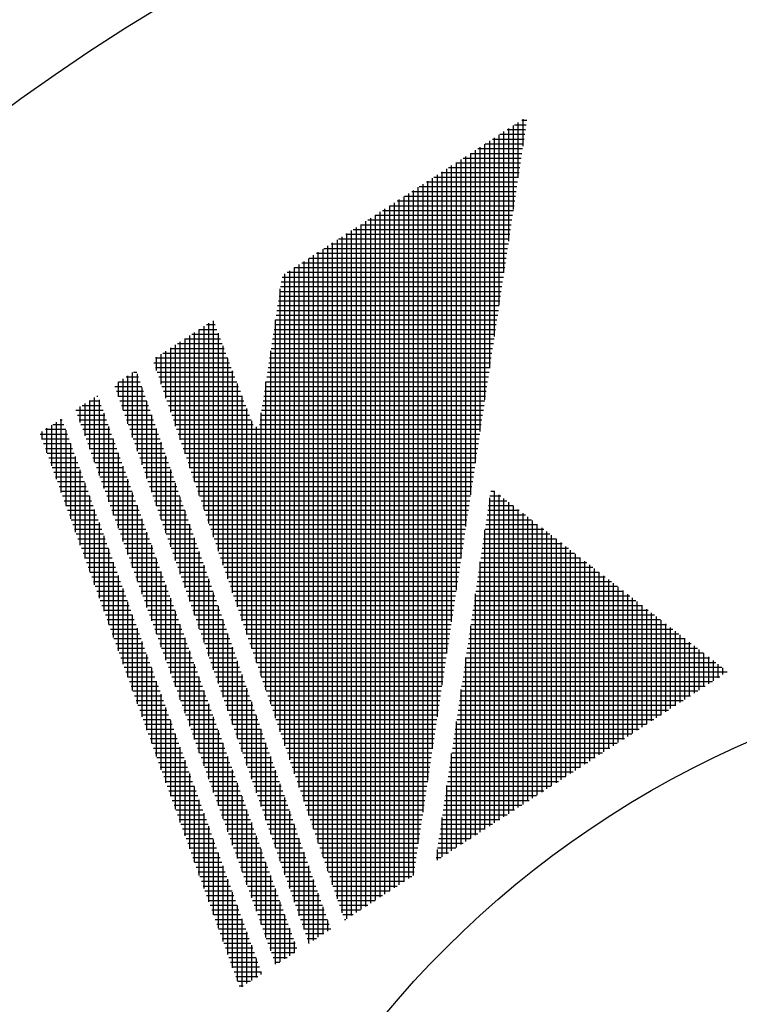
# Model space of a CAD drawing. Extents: x 0 to 939, y 0 to 604.
# Drawn here: x 424 to 431, y 284 to 293 of the extents above; entities that cross this region are included whole.
import ezdxf

# ---------------------------------------------------------------- set-up
doc = ezdxf.new("R2010")
doc.units = 0
doc.header["$LTSCALE"] = 2
doc.layers.get('0').update_dxf_attribs({"linetype": 'CONTINUOUS'})
doc.layers.get('DEFPOINTS').update_dxf_attribs({"linetype": 'CONTINUOUS'})
for name, color, linetype in [('AM_0', 7, 'CONTINUOUS'), ('AM_4', 3, 'CONTINUOUS'), ('AM_5', 3, 'CONTINUOUS')]:
    doc.layers.add(name, color=color, linetype=linetype)
doc.styles.get("Standard").update_dxf_attribs({"font": 'isocp.shx', "bigfont": 'EXTFONT.SHX'})
doc.dimstyles.get("Standard").update_dxf_attribs({"dimtxt": 0.18, "dimasz": 0.18, "dimexe": 0.18, "dimexo": 0.0625, "dimgap": 0.09, "dimtad": 0, "dimtih": 1, "dimtoh": 1, "dimzin": 0, "dimcen": 0.09, "dimazin": 3, "dimtfac": 1, "dimtofl": 0, "dimtmove": 0, "dimatfit": 3})

# ---------------------------------------------------------------- blocks, each defined once
blk = doc.blocks.new('_OPEN30')
at = {"color": 0, "linetype": 'BYBLOCK'}
for p, q in [((-1, 0.2679), (0, 0)), ((0, 0), (-1, -0.2679)), ((0, 0), (-1, 0))]:
    blk.add_line(p, q, dxfattribs=at)
blk = doc.blocks.new('*U190')
at = {"layer": 'AM_5', "color": 3}
blk.add_text('±3', height=3.408, rotation=90, dxfattribs=at).set_placement((287.4345, 317.708))
at = {"layer": 'AM_5'}
blk.add_text('279', height=4.8, rotation=90, dxfattribs=at).set_placement((287.4345, 307.6113))
blk = doc.blocks.new('*D18')
at = {"layer": 'AM_5'}
for p, q in [((428.8549, 454.4178), (286.2555, 454.4178)), ((289.6845, 179.6508), (289.6845, 450.6678)), ((339.3468, 175.9008), (286.2555, 175.9008))]:
    blk.add_line(p, q, dxfattribs=at)
at = {"layer": 'DEFPOINTS', "color": 0}
for p in [(289.6845, 454.4178), (430.3549, 454.4178), (340.8468, 175.9008)]:
    blk.add_point(p, dxfattribs=at)
at = {"layer": 'AM_0'}
blk.add_blockref('*U190', (0, 0), dxfattribs=at)
at = {"layer": 'AM_5', "xscale": 3.75, "yscale": 3.75, "zscale": 3.75}
for p, rotation in [((289.6845, 454.4178), 90), ((289.6845, 175.9008), 270)]:
    blk.add_blockref('_OPEN30', p, dxfattribs=dict(at, rotation=rotation))
blk = doc.blocks.new('*X148')
at = {"color": 0}
for p, q in [((425.0603, 289.477), (425.0603, 289.7741)), ((425.1, 289.7999), (425.1943, 289.7999)), ((425.1041, 289.3553), (425.1041, 289.8026)), ((425.148, 289.2337), (425.148, 289.831)), ((425.1675, 289.8437), (425.1786, 289.8437)), ((425.1918, 289.1121), (425.1918, 289.807)), ((424.9755, 289.7122), (425.2259, 289.7122)), ((425.0165, 289.5986), (425.0165, 289.7456)), ((425.0325, 289.7561), (425.2101, 289.7561)), ((425.2356, 288.9904), (425.2356, 289.6854)), ((424.9913, 289.6684), (425.2417, 289.6684)), ((425.0071, 289.6246), (425.2575, 289.6246)), ((425.0229, 289.5808), (425.2733, 289.5808)), ((425.0387, 289.5369), (425.2891, 289.5369)), ((425.0545, 289.4931), (425.3049, 289.4931)), ((425.2794, 288.8688), (425.2794, 289.5637)), ((425.0703, 289.4493), (425.3207, 289.4493)), ((425.0861, 289.4055), (425.3365, 289.4055)), ((425.3233, 288.7472), (425.3233, 289.4421)), ((425.1019, 289.3616), (425.3522, 289.3616)), ((425.1176, 289.3178), (425.368, 289.3178)), ((425.3671, 288.6255), (425.3671, 289.3205)), ((425.1334, 289.274), (425.3838, 289.274)), ((425.1492, 289.2302), (425.3996, 289.2302)), ((425.165, 289.1863), (425.4154, 289.1863)), ((425.1808, 289.1425), (425.4312, 289.1425)), ((425.4109, 288.5039), (425.4109, 289.1988)), ((425.1966, 289.0987), (425.447, 289.0987)), ((425.2124, 289.0549), (425.4628, 289.0549)), ((425.4547, 288.3823), (425.4547, 289.0772)), ((425.2282, 289.011), (425.4786, 289.011)), ((425.244, 288.9672), (425.4944, 288.9672)), ((425.4985, 288.2607), (425.4985, 288.9556)), ((425.2598, 288.9234), (425.5101, 288.9234)), ((425.2755, 288.8796), (425.5259, 288.8796)), ((425.2913, 288.8358), (425.5417, 288.8358)), ((425.3071, 288.7919), (425.5575, 288.7919)), ((425.5424, 288.139), (425.5424, 288.834)), ((425.3229, 288.7481), (425.5733, 288.7481)), ((425.3387, 288.7043), (425.5891, 288.7043)), ((425.5862, 288.0174), (425.5862, 288.7123)), ((425.3545, 288.6605), (425.6049, 288.6605)), ((425.3703, 288.6166), (425.6207, 288.6166)), ((425.63, 287.8958), (425.63, 288.5907)), ((425.3861, 288.5728), (425.6365, 288.5728)), ((425.4019, 288.529), (425.6523, 288.529)), ((425.4177, 288.4852), (425.668, 288.4852)), ((425.4334, 288.4413), (425.6838, 288.4413)), ((425.6738, 287.7741), (425.6738, 288.4691)), ((425.4492, 288.3975), (425.6996, 288.3975)), ((425.465, 288.3537), (425.7154, 288.3537)), ((425.7177, 287.6525), (425.7177, 288.3474)), ((425.4808, 288.3099), (425.7312, 288.3099)), ((425.4966, 288.266), (425.747, 288.266)), ((425.7615, 287.5309), (425.7615, 288.2258)), ((425.5124, 288.2222), (425.7628, 288.2222)), ((425.5282, 288.1784), (425.7786, 288.1784)), ((425.544, 288.1346), (425.7944, 288.1346)), ((425.5598, 288.0907), (425.8102, 288.0907)), ((425.5756, 288.0469), (425.8259, 288.0469)), ((425.8053, 287.4092), (425.8053, 288.1042)), ((425.5913, 288.0031), (425.8417, 288.0031)), ((425.6071, 287.9593), (425.8575, 287.9593)), ((425.8491, 287.2876), (425.8491, 287.9825)), ((425.6229, 287.9154), (425.8733, 287.9154)), ((425.6387, 287.8716), (425.8891, 287.8716)), ((425.893, 287.166), (425.893, 287.8609)), ((425.6545, 287.8278), (425.9049, 287.8278)), ((425.6703, 287.784), (425.9207, 287.784)), ((425.6861, 287.7401), (425.9365, 287.7401)), ((425.7019, 287.6963), (425.9523, 287.6963)), ((425.9368, 287.0443), (425.9368, 287.7393)), ((425.7177, 287.6525), (425.9681, 287.6525)), ((425.7335, 287.6087), (425.9838, 287.6087)), ((425.9806, 286.9227), (425.9806, 287.6176)), ((425.7492, 287.5649), (425.9996, 287.5649)), ((425.765, 287.521), (426.0154, 287.521)), ((425.7808, 287.4772), (426.0312, 287.4772)), ((425.7966, 287.4334), (426.047, 287.4334)), ((426.0244, 286.8011), (426.0244, 287.496)), ((425.8124, 287.3896), (426.0628, 287.3896)), ((425.8282, 287.3457), (426.0786, 287.3457)), ((426.0683, 286.6794), (426.0683, 287.3744)), ((425.844, 287.3019), (426.0944, 287.3019)), ((425.8598, 287.2581), (426.1102, 287.2581)), ((426.1121, 286.5578), (426.1121, 287.2528)), ((425.8756, 287.2143), (426.126, 287.2143)), ((425.8914, 287.1704), (426.1417, 287.1704)), ((425.9071, 287.1266), (426.1575, 287.1266)), ((425.9229, 287.0828), (426.1733, 287.0828)), ((426.1559, 286.4362), (426.1559, 287.1311)), ((425.9387, 287.039), (426.1891, 287.039)), ((425.9545, 286.9951), (426.2049, 286.9951)), ((426.1997, 286.3146), (426.1997, 287.0095)), ((425.9703, 286.9513), (426.2207, 286.9513)), ((425.9861, 286.9075), (426.2365, 286.9075)), ((426.0019, 286.8637), (426.2523, 286.8637)), ((426.2436, 286.1929), (426.2436, 286.8879)), ((426.0177, 286.8198), (426.2681, 286.8198)), ((426.0335, 286.776), (426.2839, 286.776)), ((426.0493, 286.7322), (426.2996, 286.7322)), ((426.065, 286.6884), (426.3154, 286.6884)), ((426.2874, 286.0713), (426.2874, 286.7662)), ((426.0808, 286.6445), (426.3312, 286.6445)), ((426.0966, 286.6007), (426.347, 286.6007)), ((426.3312, 285.9497), (426.3312, 286.6446)), ((426.1124, 286.5569), (426.3628, 286.5569)), ((426.1282, 286.5131), (426.3786, 286.5131)), ((426.375, 285.828), (426.375, 286.523)), ((426.144, 286.4692), (426.3944, 286.4692)), ((426.1598, 286.4254), (426.4102, 286.4254)), ((426.1756, 286.3816), (426.426, 286.3816)), ((426.1914, 286.3378), (426.4418, 286.3378)), ((426.4189, 285.7064), (426.4189, 286.4013)), ((426.2072, 286.294), (426.4575, 286.294)), ((426.2229, 286.2501), (426.4733, 286.2501)), ((426.4627, 285.5848), (426.4627, 286.2797)), ((426.2387, 286.2063), (426.4891, 286.2063)), ((426.2545, 286.1625), (426.5049, 286.1625)), ((426.5065, 285.4631), (426.5065, 286.1581)), ((426.2703, 286.1187), (426.5207, 286.1187)), ((426.2861, 286.0748), (426.5365, 286.0748)), ((426.3019, 286.031), (426.5523, 286.031)), ((426.3177, 285.9872), (426.5681, 285.9872)), ((426.5503, 285.3415), (426.5503, 286.0364)), ((426.3335, 285.9434), (426.5839, 285.9434)), ((426.3493, 285.8995), (426.5997, 285.8995)), ((426.5942, 285.2199), (426.5942, 285.9148)), ((426.3651, 285.8557), (426.6154, 285.8557)), ((426.3808, 285.8119), (426.6312, 285.8119)), ((426.638, 285.0982), (426.638, 285.7932)), ((426.3966, 285.7681), (426.647, 285.7681)), ((426.4124, 285.7242), (426.6628, 285.7242)), ((426.4282, 285.6804), (426.6786, 285.6804)), ((426.444, 285.6366), (426.6944, 285.6366)), ((426.4598, 285.5928), (426.7102, 285.5928)), ((426.6818, 284.9766), (426.6818, 285.6716)), ((426.4756, 285.5489), (426.726, 285.5489)), ((426.4914, 285.5051), (426.7418, 285.5051)), ((426.7256, 284.855), (426.7256, 285.5499)), ((426.5072, 285.4613), (426.7576, 285.4613)), ((426.523, 285.4175), (426.7733, 285.4175)), ((426.7694, 284.7334), (426.7694, 285.4283)), ((426.5387, 285.3736), (426.7891, 285.3736)), ((426.5545, 285.3298), (426.8049, 285.3298)), ((426.5703, 285.286), (426.8207, 285.286)), ((426.5861, 285.2422), (426.8365, 285.2422)), ((426.8133, 284.6117), (426.8133, 285.3067)), ((426.6019, 285.1983), (426.8523, 285.1983)), ((426.6177, 285.1545), (426.8681, 285.1545)), ((426.8571, 284.6305), (426.8571, 285.185)), ((426.6335, 285.1107), (426.8839, 285.1107)), ((426.6493, 285.0669), (426.8997, 285.0669)), ((426.9009, 284.6589), (426.9009, 285.0634)), ((426.6651, 285.0231), (426.9155, 285.0231)), ((426.6809, 284.9792), (426.9312, 284.9792)), ((426.6966, 284.9354), (426.947, 284.9354)), ((426.7124, 284.8916), (426.9628, 284.8916)), ((426.9447, 284.6874), (426.9447, 284.9418)), ((426.7282, 284.8478), (426.9786, 284.8478)), ((426.744, 284.8039), (426.9944, 284.8039)), ((426.9886, 284.7159), (426.9886, 284.8201)), ((426.7598, 284.7601), (427.0102, 284.7601)), ((426.7756, 284.7163), (426.9892, 284.7163)), ((426.7914, 284.6725), (426.9217, 284.6725)), ((426.8072, 284.6286), (426.8543, 284.6286))]:
    blk.add_line(p, q, dxfattribs=at)
blk = doc.blocks.new('*X149')
at = {"color": 0}
for p, q in [((424.7974, 289.0775), (424.7974, 289.6033)), ((424.8301, 289.6246), (424.8506, 289.6246)), ((424.8412, 288.9559), (424.8412, 289.6318)), ((424.6476, 289.4931), (424.898, 289.4931)), ((424.6659, 289.4424), (424.6659, 289.518)), ((424.6951, 289.5369), (424.8822, 289.5369)), ((424.7097, 289.3207), (424.7097, 289.5464)), ((424.7535, 289.1991), (424.7535, 289.5749)), ((424.7626, 289.5808), (424.8664, 289.5808)), ((424.885, 288.8342), (424.885, 289.5292)), ((424.6634, 289.4493), (424.9138, 289.4493)), ((424.6792, 289.4055), (424.9296, 289.4055)), ((424.9288, 288.7126), (424.9288, 289.4075)), ((424.695, 289.3616), (424.9454, 289.3616)), ((424.7108, 289.3178), (424.9612, 289.3178)), ((424.7266, 289.274), (424.9769, 289.274)), ((424.7423, 289.2302), (424.9927, 289.2302)), ((424.9727, 288.591), (424.9727, 289.2859)), ((424.7581, 289.1863), (425.0085, 289.1863)), ((424.7739, 289.1425), (425.0243, 289.1425)), ((425.0165, 288.4693), (425.0165, 289.1643)), ((424.7897, 289.0987), (425.0401, 289.0987)), ((424.8055, 289.0549), (425.0559, 289.0549)), ((425.0603, 288.3477), (425.0603, 289.0426)), ((424.8213, 289.011), (425.0717, 289.011)), ((424.8371, 288.9672), (425.0875, 288.9672)), ((424.8529, 288.9234), (425.1033, 288.9234)), ((424.8687, 288.8796), (425.1191, 288.8796)), ((425.1041, 288.2261), (425.1041, 288.921)), ((424.8845, 288.8358), (425.1348, 288.8358)), ((424.9002, 288.7919), (425.1506, 288.7919)), ((425.148, 288.1044), (425.148, 288.7994)), ((424.916, 288.7481), (425.1664, 288.7481)), ((424.9318, 288.7043), (425.1822, 288.7043)), ((425.1918, 287.9828), (425.1918, 288.6777)), ((424.9476, 288.6605), (425.198, 288.6605)), ((424.9634, 288.6166), (425.2138, 288.6166)), ((424.9792, 288.5728), (425.2296, 288.5728)), ((424.995, 288.529), (425.2454, 288.529)), ((425.2356, 287.8612), (425.2356, 288.5561)), ((425.0108, 288.4852), (425.2612, 288.4852)), ((425.0266, 288.4413), (425.277, 288.4413)), ((425.2794, 287.7395), (425.2794, 288.4345)), ((425.0424, 288.3975), (425.2927, 288.3975)), ((425.0581, 288.3537), (425.3085, 288.3537)), ((425.0739, 288.3099), (425.3243, 288.3099)), ((425.0897, 288.266), (425.3401, 288.266)), ((425.3233, 287.6179), (425.3233, 288.3129)), ((425.1055, 288.2222), (425.3559, 288.2222)), ((425.1213, 288.1784), (425.3717, 288.1784)), ((425.1371, 288.1346), (425.3875, 288.1346)), ((425.3671, 287.4963), (425.3671, 288.1912)), ((425.1529, 288.0907), (425.4033, 288.0907)), ((425.1687, 288.0469), (425.4191, 288.0469)), ((425.4109, 287.3747), (425.4109, 288.0696)), ((425.1845, 288.0031), (425.4349, 288.0031)), ((425.2003, 287.9593), (425.4506, 287.9593)), ((425.216, 287.9154), (425.4664, 287.9154)), ((425.2318, 287.8716), (425.4822, 287.8716)), ((425.4547, 287.253), (425.4547, 287.948)), ((425.2476, 287.8278), (425.498, 287.8278)), ((425.2634, 287.784), (425.5138, 287.784)), ((425.4985, 287.1314), (425.4985, 287.8263)), ((425.2792, 287.7401), (425.5296, 287.7401)), ((425.295, 287.6963), (425.5454, 287.6963)), ((425.5424, 287.0098), (425.5424, 287.7047)), ((425.3108, 287.6525), (425.5612, 287.6525)), ((425.3266, 287.6087), (425.577, 287.6087)), ((425.3424, 287.5649), (425.5928, 287.5649)), ((425.3582, 287.521), (425.6085, 287.521)), ((425.5862, 286.8881), (425.5862, 287.5831)), ((425.374, 287.4772), (425.6243, 287.4772)), ((425.3897, 287.4334), (425.6401, 287.4334)), ((425.63, 286.7665), (425.63, 287.4614)), ((425.4055, 287.3896), (425.6559, 287.3896)), ((425.4213, 287.3457), (425.6717, 287.3457)), ((425.6738, 286.6449), (425.6738, 287.3398)), ((425.4371, 287.3019), (425.6875, 287.3019)), ((425.4529, 287.2581), (425.7033, 287.2581)), ((425.4687, 287.2143), (425.7191, 287.2143)), ((425.4845, 287.1704), (425.7349, 287.1704)), ((425.7177, 286.5232), (425.7177, 287.2182)), ((425.5003, 287.1266), (425.7507, 287.1266)), ((425.5161, 287.0828), (425.7664, 287.0828)), ((425.7615, 286.4016), (425.7615, 287.0965)), ((425.5319, 287.039), (425.7822, 287.039)), ((425.5476, 286.9951), (425.798, 286.9951)), ((425.8053, 286.28), (425.8053, 286.9749)), ((425.5634, 286.9513), (425.8138, 286.9513)), ((425.5792, 286.9075), (425.8296, 286.9075)), ((425.595, 286.8637), (425.8454, 286.8637)), ((425.6108, 286.8198), (425.8612, 286.8198)), ((425.6266, 286.776), (425.877, 286.776)), ((425.8491, 286.1583), (425.8491, 286.8533)), ((425.6424, 286.7322), (425.8928, 286.7322)), ((425.6582, 286.6884), (425.9086, 286.6884)), ((425.893, 286.0367), (425.893, 286.7316)), ((425.674, 286.6445), (425.9243, 286.6445)), ((425.6898, 286.6007), (425.9401, 286.6007)), ((425.9368, 285.9151), (425.9368, 286.61)), ((425.7055, 286.5569), (425.9559, 286.5569)), ((425.7213, 286.5131), (425.9717, 286.5131)), ((425.7371, 286.4692), (425.9875, 286.4692)), ((425.7529, 286.4254), (426.0033, 286.4254)), ((425.9806, 285.7934), (425.9806, 286.4884)), ((425.7687, 286.3816), (426.0191, 286.3816)), ((425.7845, 286.3378), (426.0349, 286.3378)), ((426.0244, 285.6718), (426.0244, 286.3668)), ((425.8003, 286.294), (426.0507, 286.294)), ((425.8161, 286.2501), (426.0665, 286.2501)), ((426.0683, 285.5502), (426.0683, 286.2451)), ((425.8319, 286.2063), (426.0823, 286.2063)), ((425.8477, 286.1625), (426.098, 286.1625)), ((425.8634, 286.1187), (426.1138, 286.1187)), ((425.8792, 286.0748), (426.1296, 286.0748)), ((426.1121, 285.4286), (426.1121, 286.1235)), ((425.895, 286.031), (426.1454, 286.031)), ((425.9108, 285.9872), (426.1612, 285.9872)), ((426.1559, 285.3069), (426.1559, 286.0019)), ((425.9266, 285.9434), (426.177, 285.9434)), ((425.9424, 285.8995), (426.1928, 285.8995)), ((426.1997, 285.1853), (426.1997, 285.8802)), ((425.9582, 285.8557), (426.2086, 285.8557)), ((425.974, 285.8119), (426.2244, 285.8119)), ((425.9898, 285.7681), (426.2402, 285.7681)), ((426.0056, 285.7242), (426.2559, 285.7242)), ((426.2436, 285.0637), (426.2436, 285.7586)), ((426.0213, 285.6804), (426.2717, 285.6804)), ((426.0371, 285.6366), (426.2875, 285.6366)), ((426.0529, 285.5928), (426.3033, 285.5928)), ((426.2874, 284.942), (426.2874, 285.637)), ((426.0687, 285.5489), (426.3191, 285.5489)), ((426.0845, 285.5051), (426.3349, 285.5051)), ((426.3312, 284.8204), (426.3312, 285.5153)), ((426.1003, 285.4613), (426.3507, 285.4613)), ((426.1161, 285.4175), (426.3665, 285.4175)), ((426.1319, 285.3736), (426.3823, 285.3736)), ((426.1477, 285.3298), (426.3981, 285.3298)), ((426.375, 284.6988), (426.375, 285.3937)), ((426.1635, 285.286), (426.4138, 285.286)), ((426.1792, 285.2422), (426.4296, 285.2422)), ((426.4189, 284.5771), (426.4189, 285.2721)), ((426.195, 285.1983), (426.4454, 285.1983)), ((426.2108, 285.1545), (426.4612, 285.1545)), ((426.4627, 284.4555), (426.4627, 285.1504)), ((426.2266, 285.1107), (426.477, 285.1107)), ((426.2424, 285.0669), (426.4928, 285.0669)), ((426.2582, 285.0231), (426.5086, 285.0231)), ((426.274, 284.9792), (426.5244, 284.9792)), ((426.5065, 284.4028), (426.5065, 285.0288)), ((426.2898, 284.9354), (426.5402, 284.9354)), ((426.3056, 284.8916), (426.556, 284.8916)), ((426.5503, 284.4313), (426.5503, 284.9072)), ((426.3214, 284.8478), (426.5717, 284.8478)), ((426.3371, 284.8039), (426.5875, 284.8039)), ((426.5942, 284.4597), (426.5942, 284.7856)), ((426.3529, 284.7601), (426.6033, 284.7601)), ((426.3687, 284.7163), (426.6191, 284.7163)), ((426.3845, 284.6725), (426.6349, 284.6725)), ((426.4003, 284.6286), (426.6507, 284.6286)), ((426.638, 284.4882), (426.638, 284.6639)), ((426.4161, 284.5848), (426.6665, 284.5848)), ((426.4319, 284.541), (426.6823, 284.541)), ((426.6818, 284.5166), (426.6818, 284.5423)), ((426.4477, 284.4972), (426.6518, 284.4972)), ((426.4635, 284.4533), (426.5843, 284.4533)), ((426.4793, 284.4095), (426.5168, 284.4095))]:
    blk.add_line(p, q, dxfattribs=at)
blk = doc.blocks.new('*X150')
at = {"color": 0}
for p, q in [((425.4985, 289.4603), (425.4985, 290.0587)), ((425.5049, 290.0628), (425.5376, 290.0628)), ((425.5424, 289.3344), (425.5424, 290.049)), ((425.3671, 289.8379), (425.3671, 289.9733)), ((425.3699, 289.9752), (425.5681, 289.9752)), ((425.4109, 289.7121), (425.4109, 290.0018)), ((425.4374, 290.019), (425.5528, 290.019)), ((425.4547, 289.5862), (425.4547, 290.0302)), ((425.3346, 289.9314), (425.5833, 289.9314)), ((425.3498, 289.8875), (425.5986, 289.8875)), ((425.5862, 289.2085), (425.5862, 289.9231)), ((425.3651, 289.8437), (425.6139, 289.8437)), ((425.3803, 289.7999), (425.6291, 289.7999)), ((425.63, 289.0826), (425.63, 289.7973)), ((425.3956, 289.7561), (425.6444, 289.7561)), ((425.4108, 289.7122), (425.6596, 289.7122)), ((425.4261, 289.6684), (425.6749, 289.6684)), ((425.4413, 289.6246), (425.6901, 289.6246)), ((425.6738, 288.9568), (425.6738, 289.6714)), ((425.4566, 289.5808), (425.7054, 289.5808)), ((425.4719, 289.5369), (425.7207, 289.5369)), ((425.4871, 289.4931), (425.7359, 289.4931)), ((425.7177, 288.8309), (425.7177, 289.5455)), ((425.5024, 289.4493), (425.7512, 289.4493)), ((425.5176, 289.4055), (425.7664, 289.4055)), ((425.7615, 288.705), (425.7615, 289.4196)), ((425.5329, 289.3616), (425.7817, 289.3616)), ((425.5481, 289.3178), (425.7969, 289.3178)), ((425.5634, 289.274), (425.8122, 289.274)), ((425.5787, 289.2302), (425.8274, 289.2302)), ((425.8053, 288.5791), (425.8053, 289.2937)), ((425.5939, 289.1863), (425.8427, 289.1863)), ((425.6092, 289.1425), (425.858, 289.1425)), ((425.8491, 288.4532), (425.8491, 289.1679)), ((425.6244, 289.0987), (425.8732, 289.0987)), ((425.6397, 289.0549), (425.8885, 289.0549)), ((425.893, 288.3274), (425.893, 289.042)), ((425.6549, 289.011), (425.9037, 289.011)), ((425.6702, 288.9672), (425.919, 288.9672)), ((425.6855, 288.9234), (425.9342, 288.9234)), ((425.7007, 288.8796), (425.9495, 288.8796)), ((425.9368, 288.2015), (425.9368, 288.9161)), ((425.716, 288.8358), (425.9648, 288.8358)), ((425.7312, 288.7919), (425.98, 288.7919)), ((425.9806, 288.0756), (425.9806, 288.7902)), ((425.7465, 288.7481), (425.9953, 288.7481)), ((425.7617, 288.7043), (426.0105, 288.7043)), ((425.777, 288.6605), (426.0258, 288.6605)), ((425.7923, 288.6166), (426.041, 288.6166)), ((426.0244, 287.9497), (426.0244, 288.6643)), ((425.8075, 288.5728), (426.0563, 288.5728)), ((425.8228, 288.529), (426.0716, 288.529)), ((426.0683, 287.8238), (426.0683, 288.5385)), ((425.838, 288.4852), (426.0868, 288.4852)), ((425.8533, 288.4413), (426.1021, 288.4413)), ((426.1121, 287.698), (426.1121, 288.4126)), ((425.8685, 288.3975), (426.1173, 288.3975)), ((425.8838, 288.3537), (426.1326, 288.3537)), ((425.8991, 288.3099), (426.1478, 288.3099)), ((425.9143, 288.266), (426.1631, 288.266)), ((426.1559, 287.5721), (426.1559, 288.2867)), ((425.9296, 288.2222), (426.1784, 288.2222)), ((425.9448, 288.1784), (426.1936, 288.1784)), ((425.9601, 288.1346), (426.2089, 288.1346)), ((426.1997, 287.4462), (426.1997, 288.1608)), ((425.9753, 288.0907), (426.2241, 288.0907)), ((425.9906, 288.0469), (426.2394, 288.0469)), ((426.0059, 288.0031), (426.2546, 288.0031)), ((426.0211, 287.9593), (426.2699, 287.9593)), ((426.2436, 287.3203), (426.2436, 288.0349)), ((426.0364, 287.9154), (426.2852, 287.9154)), ((426.0516, 287.8716), (426.3004, 287.8716)), ((426.2874, 287.1944), (426.2874, 287.9091)), ((426.0669, 287.8278), (426.3157, 287.8278)), ((426.0821, 287.784), (426.3309, 287.784)), ((426.3312, 287.0686), (426.3312, 287.7832)), ((426.0974, 287.7401), (426.3462, 287.7401)), ((426.1127, 287.6963), (426.3614, 287.6963)), ((426.1279, 287.6525), (426.3767, 287.6525)), ((426.1432, 287.6087), (426.392, 287.6087)), ((426.375, 286.9427), (426.375, 287.6573)), ((426.1584, 287.5649), (426.4072, 287.5649)), ((426.1737, 287.521), (426.4225, 287.521)), ((426.4189, 286.8168), (426.4189, 287.5314)), ((426.1889, 287.4772), (426.4377, 287.4772)), ((426.2042, 287.4334), (426.453, 287.4334)), ((426.2195, 287.3896), (426.4682, 287.3896)), ((426.2347, 287.3457), (426.4835, 287.3457)), ((426.4627, 286.6909), (426.4627, 287.4055)), ((426.25, 287.3019), (426.4988, 287.3019)), ((426.2652, 287.2581), (426.514, 287.2581)), ((426.5065, 286.565), (426.5065, 287.2796)), ((426.2805, 287.2143), (426.5293, 287.2143)), ((426.2957, 287.1704), (426.5445, 287.1704)), ((426.5503, 286.4392), (426.5503, 287.1538)), ((426.311, 287.1266), (426.5598, 287.1266)), ((426.3263, 287.0828), (426.575, 287.0828)), ((426.3415, 287.039), (426.5903, 287.039)), ((426.3568, 286.9951), (426.6056, 286.9951)), ((426.5942, 286.3133), (426.5942, 287.0279)), ((426.372, 286.9513), (426.6208, 286.9513)), ((426.3873, 286.9075), (426.6361, 286.9075)), ((426.4025, 286.8637), (426.6513, 286.8637)), ((426.638, 286.1874), (426.638, 286.902)), ((426.4178, 286.8198), (426.6666, 286.8198)), ((426.4331, 286.776), (426.6818, 286.776)), ((426.6818, 286.0615), (426.6818, 286.7761)), ((426.4483, 286.7322), (426.6971, 286.7322)), ((426.4636, 286.6884), (426.7124, 286.6884)), ((426.4788, 286.6445), (426.7276, 286.6445)), ((426.4941, 286.6007), (426.7429, 286.6007)), ((426.7256, 285.9356), (426.7256, 286.6502)), ((426.5093, 286.5569), (426.7581, 286.5569)), ((426.5246, 286.5131), (426.7734, 286.5131)), ((426.7694, 285.8097), (426.7694, 286.5244)), ((426.5399, 286.4692), (426.7886, 286.4692)), ((426.5551, 286.4254), (426.8039, 286.4254)), ((426.5704, 286.3816), (426.8192, 286.3816)), ((426.5856, 286.3378), (426.8344, 286.3378)), ((426.8133, 285.6839), (426.8133, 286.3985)), ((426.6009, 286.294), (426.8497, 286.294)), ((426.6161, 286.2501), (426.8649, 286.2501)), ((426.8571, 285.558), (426.8571, 286.2726)), ((426.6314, 286.2063), (426.8802, 286.2063)), ((426.6466, 286.1625), (426.8954, 286.1625)), ((426.9009, 285.4321), (426.9009, 286.1467)), ((426.6619, 286.1187), (426.9107, 286.1187)), ((426.6772, 286.0748), (426.9259, 286.0748)), ((426.6924, 286.031), (426.9412, 286.031)), ((426.7077, 285.9872), (426.9565, 285.9872)), ((426.9447, 285.3062), (426.9447, 286.0208)), ((426.7229, 285.9434), (426.9717, 285.9434)), ((426.7382, 285.8995), (426.987, 285.8995)), ((426.9886, 285.1803), (426.9886, 285.895)), ((426.7534, 285.8557), (427.0022, 285.8557)), ((426.7687, 285.8119), (427.0175, 285.8119)), ((426.784, 285.7681), (427.0327, 285.7681)), ((426.7992, 285.7242), (427.048, 285.7242)), ((427.0324, 285.0545), (427.0324, 285.7691)), ((426.8145, 285.6804), (427.0633, 285.6804)), ((426.8297, 285.6366), (427.0785, 285.6366)), ((426.845, 285.5928), (427.0938, 285.5928)), ((427.0762, 284.9286), (427.0762, 285.6432)), ((426.8602, 285.5489), (427.109, 285.5489)), ((426.8755, 285.5051), (427.1243, 285.5051)), ((427.12, 284.8027), (427.12, 285.5173)), ((426.8908, 285.4613), (427.1395, 285.4613)), ((426.906, 285.4175), (427.1548, 285.4175)), ((426.9213, 285.3736), (427.1701, 285.3736)), ((426.9365, 285.3298), (427.1853, 285.3298)), ((427.1639, 284.8297), (427.1639, 285.3914)), ((426.9518, 285.286), (427.2006, 285.286)), ((426.967, 285.2422), (427.2158, 285.2422)), ((427.2077, 284.8582), (427.2077, 285.2656)), ((426.9823, 285.1983), (427.2311, 285.1983)), ((426.9976, 285.1545), (427.2463, 285.1545)), ((427.2515, 284.8866), (427.2515, 285.1397)), ((427.0128, 285.1107), (427.2616, 285.1107)), ((427.0281, 285.0669), (427.2769, 285.0669)), ((427.0433, 285.0231), (427.2921, 285.0231)), ((427.0586, 284.9792), (427.3074, 284.9792)), ((427.2953, 284.9151), (427.2953, 285.0138)), ((427.0738, 284.9354), (427.3226, 284.9354)), ((427.0891, 284.8916), (427.2592, 284.8916)), ((427.1044, 284.8478), (427.1917, 284.8478)), ((427.1196, 284.8039), (427.1242, 284.8039))]:
    blk.add_line(p, q, dxfattribs=at)
blk = doc.blocks.new('*X151')
at = {"color": 0}
for p, q in [((428.9607, 291.2693), (428.9607, 292.307)), ((429.0045, 291.5614), (429.0045, 292.3355)), ((429.014, 292.3417), (429.1215, 292.3417)), ((429.0483, 291.8535), (429.0483, 292.3639)), ((429.0815, 292.3855), (429.1281, 292.3855)), ((429.0921, 292.1457), (429.0921, 292.3924)), ((428.8292, 290.3929), (428.8292, 292.2216)), ((428.873, 290.685), (428.873, 292.2501)), ((428.8791, 292.254), (429.1084, 292.254)), ((428.9168, 290.9772), (428.9168, 292.2786)), ((428.9466, 292.2979), (429.115, 292.2979)), ((428.6977, 289.5165), (428.6977, 292.1363)), ((428.7415, 289.8087), (428.7415, 292.1647)), ((428.7441, 292.1664), (429.0952, 292.1664)), ((428.7854, 290.1008), (428.7854, 292.1932)), ((428.8116, 292.2102), (429.1018, 292.2102)), ((428.5417, 292.0349), (429.0755, 292.0349)), ((428.5662, 288.6402), (428.5662, 292.0509)), ((428.6091, 292.0787), (429.0821, 292.0787)), ((428.6101, 288.9323), (428.6101, 292.0793)), ((428.6539, 289.2244), (428.6539, 292.1078)), ((428.6766, 292.1226), (429.0887, 292.1226)), ((428.4067, 291.9473), (429.0624, 291.9473)), ((428.4348, 287.7638), (428.4348, 291.9655)), ((428.4742, 291.9911), (429.0689, 291.9911)), ((428.4786, 288.0559), (428.4786, 291.994)), ((428.5224, 288.348), (428.5224, 292.0224)), ((428.2595, 286.5953), (428.2595, 291.8517)), ((428.2717, 291.8596), (429.0492, 291.8596)), ((428.3033, 286.8874), (428.3033, 291.8801)), ((428.3392, 291.9034), (429.0558, 291.9034)), ((428.3471, 287.1796), (428.3471, 291.9086)), ((428.3909, 287.4717), (428.3909, 291.937)), ((428.128, 285.7189), (428.128, 291.7663)), ((428.1368, 291.772), (429.0361, 291.772)), ((428.1718, 286.0111), (428.1718, 291.7947)), ((428.2042, 291.8158), (429.0426, 291.8158)), ((428.2156, 286.3032), (428.2156, 291.8232)), ((427.9965, 285.3704), (427.9965, 291.6809)), ((428.0018, 291.6843), (429.0229, 291.6843)), ((428.0403, 285.3989), (428.0403, 291.7094)), ((428.0693, 291.7281), (429.0295, 291.7281)), ((428.0842, 285.4274), (428.0842, 291.7378)), ((427.8651, 285.2851), (427.8651, 291.5955)), ((427.8668, 291.5967), (429.0098, 291.5967)), ((427.9089, 285.3135), (427.9089, 291.624)), ((427.9343, 291.6405), (429.0163, 291.6405)), ((427.9527, 285.342), (427.9527, 291.6524)), ((427.7319, 291.509), (428.9966, 291.509)), ((427.7336, 285.1997), (427.7336, 291.5101)), ((427.7774, 285.2281), (427.7774, 291.5386)), ((427.7993, 291.5528), (429.0032, 291.5528)), ((427.8212, 285.2566), (427.8212, 291.5671)), ((427.5969, 291.4214), (428.9835, 291.4214)), ((427.6021, 285.1143), (427.6021, 291.4248)), ((427.6459, 285.1428), (427.6459, 291.4532)), ((427.6644, 291.4652), (428.99, 291.4652)), ((427.6898, 285.1712), (427.6898, 291.4817)), ((427.4268, 285.084), (427.4268, 291.3109)), ((427.4619, 291.3337), (428.9703, 291.3337)), ((427.4706, 285.0289), (427.4706, 291.3394)), ((427.5145, 285.0574), (427.5145, 291.3678)), ((427.5294, 291.3776), (428.9769, 291.3776)), ((427.5583, 285.0858), (427.5583, 291.3963)), ((427.2953, 285.4682), (427.2953, 291.2255)), ((427.327, 291.2461), (428.9572, 291.2461)), ((427.3392, 285.3401), (427.3392, 291.254)), ((427.383, 285.2121), (427.383, 291.2825)), ((427.3944, 291.2899), (428.9637, 291.2899)), ((427.1639, 285.8525), (427.1639, 291.1402)), ((427.192, 291.1584), (428.944, 291.1584)), ((427.2077, 285.7244), (427.2077, 291.1686)), ((427.2515, 285.5963), (427.2515, 291.1971)), ((427.2595, 291.2023), (428.9506, 291.2023)), ((427.0324, 286.2368), (427.0324, 291.0548)), ((427.057, 291.0708), (428.9309, 291.0708)), ((427.0762, 286.1087), (427.0762, 291.0832)), ((427.12, 285.9806), (427.12, 291.1117)), ((427.1245, 291.1146), (428.9375, 291.1146)), ((426.9009, 286.6211), (426.9009, 290.9694)), ((426.9221, 290.9831), (428.9177, 290.9831)), ((426.9447, 286.493), (426.9447, 290.9979)), ((426.9886, 286.3649), (426.9886, 291.0263)), ((426.9895, 291.027), (428.9243, 291.027)), ((426.867, 290.8955), (428.9046, 290.8955)), ((426.8737, 290.9393), (428.9112, 290.9393)), ((426.8468, 290.764), (428.8849, 290.764)), ((426.8535, 290.8078), (428.8914, 290.8078)), ((426.8571, 286.7492), (426.8571, 290.8313)), ((426.8602, 290.8517), (428.898, 290.8517)), ((426.8333, 290.6764), (428.8717, 290.6764)), ((426.84, 290.7202), (428.8783, 290.7202)), ((426.8198, 290.5887), (428.8586, 290.5887)), ((426.8266, 290.6325), (428.8651, 290.6325)), ((426.1797, 290.5011), (426.257, 290.5011)), ((426.1997, 288.6707), (426.1997, 290.5141)), ((426.2436, 288.5426), (426.2436, 290.5365)), ((426.8064, 290.5011), (428.8454, 290.5011)), ((426.8131, 290.5449), (428.852, 290.5449)), ((426.8133, 286.8773), (426.8133, 290.5459)), ((426.0244, 289.183), (426.0244, 290.4002)), ((426.0448, 290.4134), (426.2903, 290.4134)), ((426.0683, 289.0549), (426.0683, 290.4287)), ((426.1121, 288.9269), (426.1121, 290.4571)), ((426.1123, 290.4572), (426.2737, 290.4572)), ((426.1559, 288.7988), (426.1559, 290.4856)), ((426.2874, 288.4145), (426.2874, 290.4211)), ((426.7929, 290.4134), (428.8323, 290.4134)), ((426.7997, 290.4572), (428.8388, 290.4572)), ((425.893, 289.5673), (425.893, 290.3148)), ((425.9098, 290.3258), (426.3236, 290.3258)), ((425.9368, 289.4392), (425.9368, 290.3433)), ((425.9773, 290.3696), (426.3069, 290.3696)), ((425.9806, 289.3111), (425.9806, 290.3718)), ((426.7795, 290.3258), (428.8191, 290.3258)), ((426.7862, 290.3696), (428.8257, 290.3696)), ((425.7615, 289.9516), (425.7615, 290.2295)), ((425.7748, 290.2381), (426.3569, 290.2381)), ((425.8053, 289.8235), (425.8053, 290.2579)), ((425.8423, 290.2819), (426.3402, 290.2819)), ((425.8491, 289.6954), (425.8491, 290.2864)), ((426.3312, 288.2864), (426.3312, 290.3057)), ((426.766, 290.2381), (428.806, 290.2381)), ((426.7694, 287.0054), (426.7694, 290.2605)), ((426.7727, 290.2819), (428.8125, 290.2819)), ((425.6935, 290.1505), (426.3902, 290.1505)), ((425.7074, 290.1943), (426.3735, 290.1943)), ((425.7177, 290.0797), (425.7177, 290.201)), ((426.375, 288.1583), (426.375, 290.1904)), ((426.7526, 290.1505), (428.7928, 290.1505)), ((426.7593, 290.1943), (428.7994, 290.1943)), ((425.7085, 290.1067), (426.4068, 290.1067)), ((425.7234, 290.0628), (426.4235, 290.0628)), ((426.4189, 288.0302), (426.4189, 290.075)), ((426.7391, 290.0628), (428.7797, 290.0628)), ((426.7458, 290.1067), (428.7862, 290.1067)), ((425.7384, 290.019), (426.4401, 290.019)), ((425.7534, 289.9752), (426.4568, 289.9752)), ((426.4627, 287.9021), (426.4627, 289.9596)), ((426.7256, 289.9752), (428.7665, 289.9752)), ((426.7256, 287.1335), (426.7256, 289.9751)), ((426.7324, 290.019), (428.7731, 290.019)), ((425.7684, 289.9314), (426.4734, 289.9314)), ((425.7834, 289.8875), (426.4901, 289.8875)), ((426.7122, 289.8875), (428.7534, 289.8875)), ((426.7189, 289.9314), (428.7599, 289.9314)), ((425.7984, 289.8437), (426.5067, 289.8437)), ((425.8134, 289.7999), (426.5233, 289.7999)), ((426.5065, 287.774), (426.5065, 289.8442)), ((426.6987, 289.7999), (428.7402, 289.7999)), ((426.7055, 289.8437), (428.7468, 289.8437)), ((425.8284, 289.7561), (426.54, 289.7561)), ((425.8434, 289.7122), (426.5566, 289.7122)), ((426.5503, 287.6459), (426.5503, 289.7289)), ((426.6818, 287.2616), (426.6818, 289.6897)), ((426.6853, 289.7122), (428.7271, 289.7122)), ((426.692, 289.7561), (428.7336, 289.7561)), ((425.8584, 289.6684), (426.5733, 289.6684)), ((425.8734, 289.6246), (426.5899, 289.6246)), ((426.5942, 287.5178), (426.5942, 289.6135)), ((426.6718, 289.6246), (428.7139, 289.6246)), ((426.6785, 289.6684), (428.7205, 289.6684)), ((425.8884, 289.5808), (426.6066, 289.5808)), ((425.9034, 289.5369), (428.7008, 289.5369)), ((425.9184, 289.4931), (428.6942, 289.4931)), ((426.638, 287.3897), (426.638, 289.5589)), ((426.6648, 289.5808), (428.7073, 289.5808)), ((425.9334, 289.4493), (428.6876, 289.4493)), ((425.9483, 289.4055), (428.681, 289.4055)), ((425.9633, 289.3616), (428.6745, 289.3616)), ((425.9783, 289.3178), (428.6679, 289.3178)), ((425.9933, 289.274), (428.6613, 289.274)), ((426.0083, 289.2302), (428.6547, 289.2302)), ((426.0233, 289.1863), (428.6482, 289.1863)), ((426.0383, 289.1425), (428.6416, 289.1425)), ((426.0533, 289.0987), (428.635, 289.0987)), ((426.0683, 289.0549), (428.6285, 289.0549)), ((426.0833, 289.011), (428.6219, 289.011)), ((426.0983, 288.9672), (428.6153, 288.9672)), ((426.1133, 288.9234), (428.6087, 288.9234)), ((426.1283, 288.8796), (428.6022, 288.8796)), ((426.1433, 288.8358), (428.5956, 288.8358)), ((426.1582, 288.7919), (428.589, 288.7919)), ((426.1732, 288.7481), (428.5824, 288.7481)), ((426.1882, 288.7043), (428.5759, 288.7043)), ((426.2032, 288.6605), (428.5693, 288.6605)), ((426.2182, 288.6166), (428.5627, 288.6166)), ((426.2332, 288.5728), (428.5561, 288.5728)), ((426.2482, 288.529), (428.5496, 288.529)), ((426.2632, 288.4852), (428.543, 288.4852)), ((426.2782, 288.4413), (428.5364, 288.4413)), ((426.2932, 288.3975), (428.5298, 288.3975)), ((426.3082, 288.3537), (428.5233, 288.3537)), ((426.3232, 288.3099), (428.5167, 288.3099)), ((426.3382, 288.266), (428.5101, 288.266)), ((426.3532, 288.2222), (428.5035, 288.2222)), ((426.3681, 288.1784), (428.497, 288.1784)), ((426.3831, 288.1346), (428.4904, 288.1346)), ((426.3981, 288.0907), (428.4838, 288.0907)), ((426.4131, 288.0469), (428.4772, 288.0469)), ((426.4281, 288.0031), (428.4707, 288.0031)), ((426.4431, 287.9593), (428.4641, 287.9593)), ((426.4581, 287.9154), (428.4575, 287.9154)), ((426.4731, 287.8716), (428.4509, 287.8716)), ((426.4881, 287.8278), (428.4444, 287.8278)), ((426.5031, 287.784), (428.4378, 287.784)), ((426.5181, 287.7401), (428.4312, 287.7401)), ((426.5331, 287.6963), (428.4246, 287.6963)), ((426.5481, 287.6525), (428.4181, 287.6525)), ((426.5631, 287.6087), (428.4115, 287.6087)), ((426.5781, 287.5649), (428.4049, 287.5649)), ((426.593, 287.521), (428.3983, 287.521)), ((426.608, 287.4772), (428.3918, 287.4772)), ((426.623, 287.4334), (428.3852, 287.4334)), ((426.638, 287.3896), (428.3786, 287.3896)), ((426.653, 287.3457), (428.372, 287.3457)), ((426.668, 287.3019), (428.3655, 287.3019)), ((426.683, 287.2581), (428.3589, 287.2581)), ((426.698, 287.2143), (428.3523, 287.2143)), ((426.713, 287.1704), (428.3458, 287.1704)), ((426.728, 287.1266), (428.3392, 287.1266)), ((426.743, 287.0828), (428.3326, 287.0828)), ((426.758, 287.039), (428.326, 287.039)), ((426.773, 286.9951), (428.3195, 286.9951)), ((426.788, 286.9513), (428.3129, 286.9513)), ((426.8029, 286.9075), (428.3063, 286.9075)), ((426.8179, 286.8637), (428.2997, 286.8637)), ((426.8329, 286.8198), (428.2932, 286.8198)), ((426.8479, 286.776), (428.2866, 286.776)), ((426.8629, 286.7322), (428.28, 286.7322)), ((426.8779, 286.6884), (428.2734, 286.6884)), ((426.8929, 286.6445), (428.2669, 286.6445)), ((426.9079, 286.6007), (428.2603, 286.6007)), ((426.9229, 286.5569), (428.2537, 286.5569)), ((426.9379, 286.5131), (428.2471, 286.5131)), ((426.9529, 286.4692), (428.2406, 286.4692)), ((426.9679, 286.4254), (428.234, 286.4254)), ((426.9829, 286.3816), (428.2274, 286.3816)), ((426.9979, 286.3378), (428.2208, 286.3378)), ((427.0128, 286.294), (428.2143, 286.294)), ((427.0278, 286.2501), (428.2077, 286.2501)), ((427.0428, 286.2063), (428.2011, 286.2063)), ((427.0578, 286.1625), (428.1945, 286.1625)), ((427.0728, 286.1187), (428.188, 286.1187)), ((427.0878, 286.0748), (428.1814, 286.0748)), ((427.1028, 286.031), (428.1748, 286.031)), ((427.1178, 285.9872), (428.1682, 285.9872)), ((427.1328, 285.9434), (428.1617, 285.9434)), ((427.1478, 285.8995), (428.1551, 285.8995)), ((427.1628, 285.8557), (428.1485, 285.8557)), ((427.1778, 285.8119), (428.1419, 285.8119)), ((427.1928, 285.7681), (428.1354, 285.7681)), ((427.2078, 285.7242), (428.1288, 285.7242)), ((427.2228, 285.6804), (428.1222, 285.6804)), ((427.2377, 285.6366), (428.1156, 285.6366)), ((427.2527, 285.5928), (428.1091, 285.5928)), ((427.2677, 285.5489), (428.1025, 285.5489)), ((427.2827, 285.5051), (428.0959, 285.5051)), ((427.2977, 285.4613), (428.0893, 285.4613)), ((427.3127, 285.4175), (428.0689, 285.4175)), ((427.3277, 285.3736), (428.0015, 285.3736)), ((427.3427, 285.3298), (427.934, 285.3298)), ((427.3577, 285.286), (427.8665, 285.286)), ((427.3727, 285.2422), (427.799, 285.2422)), ((427.3877, 285.1983), (427.7315, 285.1983)), ((427.4027, 285.1545), (427.6641, 285.1545)), ((427.4177, 285.1107), (427.5966, 285.1107)), ((427.4327, 285.0669), (427.5291, 285.0669)), ((427.4476, 285.0231), (427.4616, 285.0231))]:
    blk.add_line(p, q, dxfattribs=at)
blk = doc.blocks.new('*X152')
at = {"color": 0}
for p, q in [((428.7945, 288.9672), (428.8305, 288.9672)), ((428.8292, 285.9112), (428.8292, 288.9683)), ((428.7815, 288.8796), (428.9437, 288.8796)), ((428.7854, 285.8827), (428.7854, 288.9055)), ((428.788, 288.9234), (428.8871, 288.9234)), ((428.873, 285.9396), (428.873, 288.9343)), ((428.9168, 285.9681), (428.9168, 288.9004)), ((428.9607, 285.9965), (428.9607, 288.8664)), ((428.7684, 288.7919), (429.0568, 288.7919)), ((428.775, 288.8358), (429.0002, 288.8358)), ((429.0045, 286.025), (429.0045, 288.8325)), ((429.0483, 286.0535), (429.0483, 288.7985)), ((428.7554, 288.7043), (429.1699, 288.7043)), ((428.7619, 288.7481), (429.1133, 288.7481)), ((429.0921, 286.0819), (429.0921, 288.7645)), ((429.136, 286.1104), (429.136, 288.7306)), ((429.1798, 286.1388), (429.1798, 288.6966)), ((428.7415, 285.8542), (428.7415, 288.6111)), ((428.7424, 288.6166), (429.283, 288.6166)), ((428.7489, 288.6605), (429.2265, 288.6605)), ((429.2236, 286.1673), (429.2236, 288.6627)), ((429.2674, 286.1958), (429.2674, 288.6287)), ((429.3112, 286.2242), (429.3112, 288.5948)), ((428.7293, 288.529), (429.3961, 288.529)), ((428.7358, 288.5728), (429.3396, 288.5728)), ((429.3551, 286.2527), (429.3551, 288.5608)), ((429.3989, 286.2811), (429.3989, 288.5268)), ((428.7163, 288.4413), (429.5093, 288.4413)), ((428.7228, 288.4852), (429.4527, 288.4852)), ((429.4427, 286.3096), (429.4427, 288.4929)), ((429.4865, 286.3381), (429.4865, 288.4589)), ((429.5304, 286.3665), (429.5304, 288.425)), ((428.6977, 285.8258), (428.6977, 288.3168)), ((428.7032, 288.3537), (429.6224, 288.3537)), ((428.7097, 288.3975), (429.5658, 288.3975)), ((429.5742, 286.395), (429.5742, 288.391)), ((429.618, 286.4234), (429.618, 288.3571)), ((429.6618, 286.4519), (429.6618, 288.3231)), ((428.6902, 288.266), (429.7355, 288.266)), ((428.6967, 288.3099), (429.6789, 288.3099)), ((429.7057, 286.4804), (429.7057, 288.2892)), ((429.7495, 286.5088), (429.7495, 288.2552)), ((428.6706, 288.1346), (429.9052, 288.1346)), ((428.6771, 288.1784), (429.8486, 288.1784)), ((428.6836, 288.2222), (429.7921, 288.2222)), ((429.7933, 286.5373), (429.7933, 288.2212)), ((429.8371, 286.5657), (429.8371, 288.1873)), ((429.881, 286.5942), (429.881, 288.1533)), ((428.6575, 288.0469), (430.0183, 288.0469)), ((428.6641, 288.0907), (429.9617, 288.0907)), ((429.9248, 286.6227), (429.9248, 288.1194)), ((429.9686, 286.6511), (429.9686, 288.0854)), ((430.0124, 286.6796), (430.0124, 288.0515)), ((428.6445, 287.9593), (430.1314, 287.9593)), ((428.651, 288.0031), (430.0749, 288.0031)), ((428.6539, 285.7973), (428.6539, 288.0224)), ((430.0563, 286.708), (430.0563, 288.0175)), ((430.1001, 286.7365), (430.1001, 287.9836)), ((428.6314, 287.8716), (430.2445, 287.8716)), ((428.638, 287.9154), (430.188, 287.9154)), ((430.1439, 286.765), (430.1439, 287.9496)), ((430.1877, 286.7934), (430.1877, 287.9156)), ((430.2316, 286.8219), (430.2316, 287.8817)), ((428.6184, 287.784), (430.3577, 287.784)), ((428.6249, 287.8278), (430.3011, 287.8278)), ((430.2754, 286.8503), (430.2754, 287.8477)), ((430.3192, 286.8788), (430.3192, 287.8138)), ((430.363, 286.9073), (430.363, 287.7798)), ((428.6053, 287.6963), (430.4708, 287.6963)), ((428.6101, 285.7689), (428.6101, 287.728)), ((428.6119, 287.7401), (430.4142, 287.7401)), ((430.4069, 286.9357), (430.4069, 287.7459)), ((430.4507, 286.9642), (430.4507, 287.7119)), ((428.5923, 287.6087), (430.5839, 287.6087)), ((428.5988, 287.6525), (430.5273, 287.6525)), ((430.4945, 286.9926), (430.4945, 287.678)), ((430.5383, 287.0211), (430.5383, 287.644)), ((430.5821, 287.0496), (430.5821, 287.61)), ((428.5792, 287.521), (430.697, 287.521)), ((428.5858, 287.5649), (430.6405, 287.5649)), ((430.626, 287.078), (430.626, 287.5761)), ((430.6698, 287.1065), (430.6698, 287.5421)), ((430.7136, 287.1349), (430.7136, 287.5082)), ((428.5662, 285.7404), (428.5662, 287.4337)), ((428.5662, 287.4334), (430.8101, 287.4334)), ((428.5727, 287.4772), (430.7536, 287.4772)), ((430.7574, 287.1634), (430.7574, 287.4742)), ((430.8013, 287.1919), (430.8013, 287.4403)), ((428.5531, 287.3457), (430.9233, 287.3457)), ((428.5597, 287.3896), (430.8667, 287.3896)), ((430.8451, 287.2203), (430.8451, 287.4063)), ((430.8889, 287.2488), (430.8889, 287.3723)), ((430.9327, 287.2772), (430.9327, 287.3384)), ((428.5401, 287.2581), (430.9033, 287.2581)), ((428.5466, 287.3019), (430.9707, 287.3019)), ((428.5224, 285.712), (428.5224, 287.1393)), ((428.527, 287.1704), (430.7683, 287.1704)), ((428.5336, 287.2143), (430.8358, 287.2143)), ((428.514, 287.0828), (430.6333, 287.0828)), ((428.5205, 287.1266), (430.7008, 287.1266)), ((428.501, 286.9951), (430.4984, 286.9951)), ((428.5075, 287.039), (430.5658, 287.039)), ((428.4814, 286.8637), (430.2959, 286.8637)), ((428.4879, 286.9075), (430.3634, 286.9075)), ((428.4944, 286.9513), (430.4309, 286.9513)), ((428.4683, 286.776), (430.1609, 286.776)), ((428.4749, 286.8198), (430.2284, 286.8198)), ((428.4786, 285.6835), (428.4786, 286.8449)), ((428.4553, 286.6884), (430.026, 286.6884)), ((428.4618, 286.7322), (430.0935, 286.7322)), ((428.4422, 286.6007), (429.891, 286.6007)), ((428.4488, 286.6445), (429.9585, 286.6445)), ((428.4292, 286.5131), (429.756, 286.5131)), ((428.4348, 285.655), (428.4348, 286.5506)), ((428.4357, 286.5569), (429.8235, 286.5569)), ((428.4161, 286.4254), (429.6211, 286.4254)), ((428.4227, 286.4692), (429.6886, 286.4692)), ((428.4031, 286.3378), (429.4861, 286.3378)), ((428.4096, 286.3816), (429.5536, 286.3816)), ((428.39, 286.2501), (429.3511, 286.2501)), ((428.3909, 285.6266), (428.3909, 286.2562)), ((428.3966, 286.294), (429.4186, 286.294)), ((428.377, 286.1625), (429.2162, 286.1625)), ((428.3835, 286.2063), (429.2837, 286.2063)), ((428.3639, 286.0748), (429.0812, 286.0748)), ((428.3705, 286.1187), (429.1487, 286.1187)), ((428.3471, 285.5981), (428.3471, 285.9618)), ((428.3509, 285.9872), (428.9462, 285.9872)), ((428.3574, 286.031), (429.0137, 286.031)), ((428.3378, 285.8995), (428.8113, 285.8995)), ((428.3444, 285.9434), (428.8788, 285.9434)), ((428.3248, 285.8119), (428.6763, 285.8119)), ((428.3313, 285.8557), (428.7438, 285.8557)), ((428.3117, 285.7242), (428.5413, 285.7242)), ((428.3183, 285.7681), (428.6088, 285.7681)), ((428.2922, 285.5928), (428.3389, 285.5928)), ((428.2987, 285.6366), (428.4064, 285.6366)), ((428.3033, 285.5697), (428.3033, 285.6675)), ((428.3052, 285.6804), (428.4739, 285.6804))]:
    blk.add_line(p, q, dxfattribs=at)

msp = doc.modelspace()

# ---------------------------------------------------------------- linework, layer by layer
at = {"layer": 'AM_0'}
msp.add_circle((434.7502, 278.4009), 9, dxfattribs=at)
for radius, start, end in [(34.8313, 100.66299, 270), (17.5119, 107.90892, 72.09107)]:
    msp.add_arc((434.7502, 278.4009), radius, start, end, dxfattribs=at)

# ---------------------------------------------------------------- block references
at = {"layer": 'AM_4', "linetype": 'CONTINUOUS'}
for name in ['*X151', '*X150', '*X148', '*X149', '*X152']:
    msp.add_blockref(name, (0, 0), dxfattribs=at)

# ---------------------------------------------------------------- dimensions: what is measured, and where the dimension line sits
at = {"layer": 'AM_5'}
dim = msp.add_linear_dim(base=(289.6845, 454.4178), p1=(340.8468, 175.9008), p2=(430.3549, 454.4178), angle=90, text='<>{}{\\H0.71x;\\C3;%%p3}', dimstyle='Standard', override={"dimscale": 1.5, "dimdec": 0, "dimtp": 3, "dimtm": 3}, dxfattribs=at)
dim.commit()
dim.dimension.update_dxf_attribs({"geometry": '*D18', "text_midpoint": (285.034, 315.1593)})

doc.saveas('drawing.dxf')
